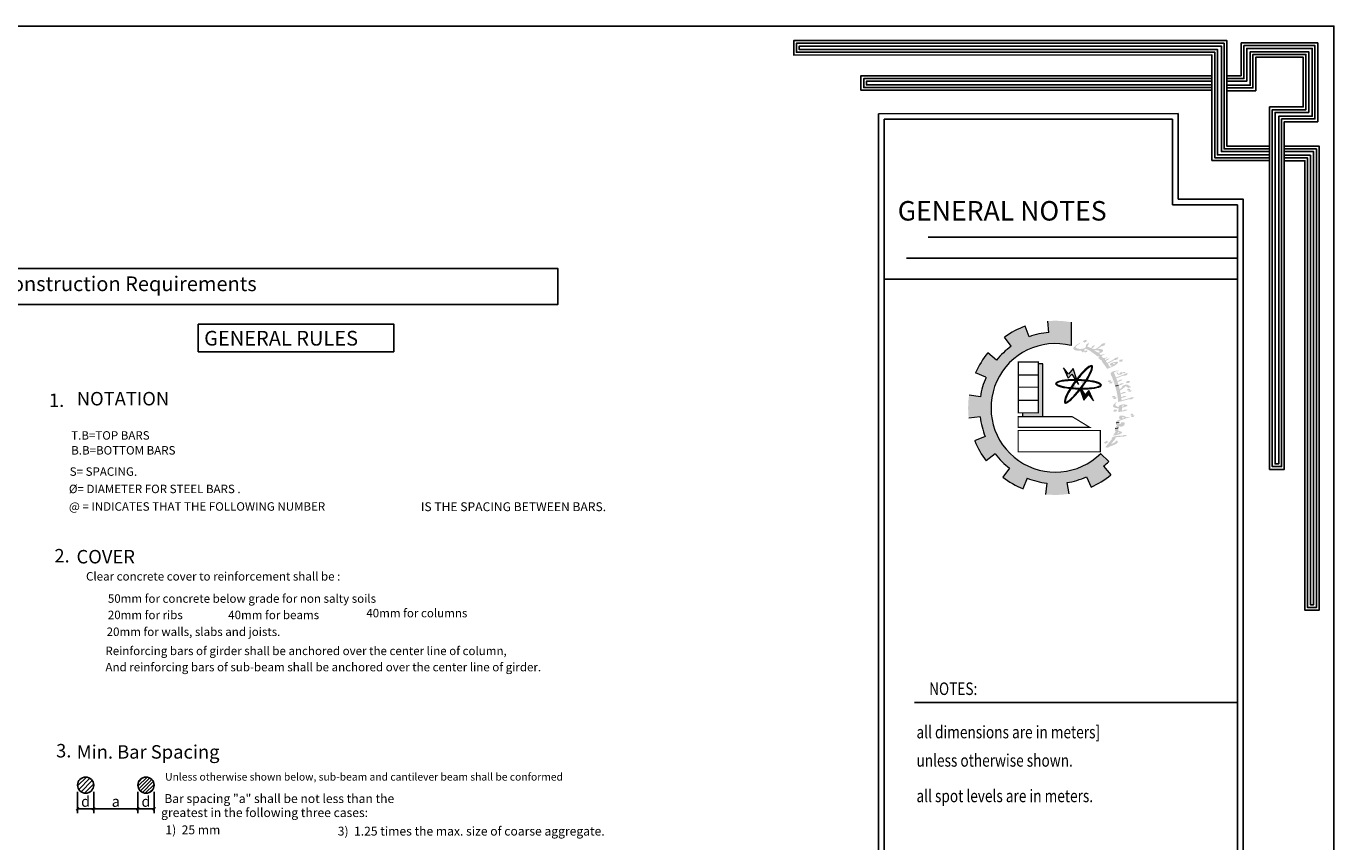
# Model space of a CAD drawing. Units: millimetres. Extents: x 605 to 793, y -76 to 934.
# Drawn here: x 697 to 793, y 874 to 934 of the extents above; entities that cross this region are included whole.
import ezdxf

# ---------------------------------------------------------------- set-up
doc = ezdxf.new("R2010")
doc.units = ezdxf.units.MM
for name, color, linetype in [('1', 7, 'Continuous'), ('HATCH', 8, 'Continuous'), ('LEGEND', 7, 'Continuous'), ('TEXT', 130, 'Continuous')]:
    doc.layers.add(name, color=color, linetype=linetype)
doc.layers.add('TABLE', color=51, linetype='Continuous', lineweight=0)
doc.layers.add('WALL1', color=7, linetype='Continuous', lineweight=0)
doc.styles.add('ROMANC', font='romanc', dxfattribs={"height": 0.16})
doc.styles.add('RomanS', font='romans.shx', dxfattribs={"width": 0.75})

# ---------------------------------------------------------------- blocks, each defined once
blk = doc.blocks.new('etr5')
at = {"linetype": 'Continuous'}
for points in [[(0.627, -0.74, 0.023214), (0.693, -0.68), (0.591, -0.577, -1.71629), (0.216, 0.79), (0.216, 1.086, 0.067004), (-0.079, 1.1), (-0.066, 0.956, 0.067004), (-0.316, 0.9), (-0.366, 1.036, 0.067004), (-0.627, 0.898), (-0.542, 0.781, 0.067004), (-0.729, 0.605), (-0.841, 0.697, 0.067004), (-0.995, 0.445), (-0.863, 0.387, 0.067004), (-0.934, 0.141), (-1.077, 0.162, 0.067004), (-1.081, -0.133), (-0.937, -0.115, 0.067004), (-0.873, -0.363), (-1.007, -0.418, 0.067004), (-0.86, -0.673), (-0.745, -0.585, 0.067004), (-0.563, -0.765), (-0.65, -0.881, 0.067004), (-0.394, -1.026), (-0.34, -0.891, 0.067004), (-0.092, -0.954), (-0.108, -1.097, 0.067004), (0.187, -1.091), (0.164, -0.948, 0.067004), (0.41, -0.875), (0.469, -1.007, 0.067004), (0.719, -0.851)], [(-0.14, 0.56), (-0.2, 0.56), (-0.2, -0.064), (-0.4, -0.064), (-0.4, -0.111), (-0.14, -0.111)], [(0.225, 0.429), (0.31, 0.298), (0.29, 0.357), (0.243, 0.498), (0.183, 0.427), (0.121, 0.506), (0.181, 0.377)], [(0.819, 0.282), (0.82, 0.282), (0.818, 0.29), (0.774, 0.28), (0.777, 0.271)]]:
    blk.add_hatch(color=7, dxfattribs=at).paths.add_polyline_path(points)
h = blk.add_hatch(color=7, dxfattribs=at)
h.paths.add_polyline_path([(0.572, 0.686), (0.566, 0.692), (0.526, 0.673), (0.529, 0.67), (0.537, 0.665)])
h.paths.add_polyline_path([(0.655, 0.595), (0.649, 0.603), (0.61, 0.585), (0.61, 0.585), (0.617, 0.577)])
h.paths.add_polyline_path([(0.681, 0.56), (0.676, 0.566), (0.636, 0.55), (0.641, 0.542)])
h.paths.add_polyline_path([(0.422, 0.848), (0.399, 0.864), (0.364, 0.843), (0.388, 0.827)])
h.paths.add_polyline_path([(0.409, 0.763), (0.421, 0.779), (0.411, 0.783), (0.403, 0.777), (0.401, 0.772), (0.398, 0.765), (0.393, 0.761), (0.387, 0.757), (0.386, 0.756), (0.399, 0.75), (0.4, 0.751)])
h = blk.add_hatch(color=7, dxfattribs=at)
h.paths.add_polyline_path([(0.438, 0.806), (0.438, 0.809), (0.438, 0.813), (0.438, 0.818), (0.437, 0.825), (0.405, 0.799), (0.404, 0.792), (0.405, 0.786), (0.404, 0.781), (0.403, 0.777), (0.411, 0.783), (0.421, 0.779), (0.424, 0.783), (0.433, 0.796)])
h.paths.add_polyline_path([(0.378, 0.734), (0.384, 0.738), (0.389, 0.741), (0.394, 0.746), (0.399, 0.75), (0.386, 0.756), (0.377, 0.753), (0.367, 0.751), (0.356, 0.749), (0.344, 0.748), (0.332, 0.748), (0.319, 0.748), (0.308, 0.75), (0.297, 0.753), (0.289, 0.755), (0.282, 0.76), (0.278, 0.764), (0.276, 0.769), (0.276, 0.774), (0.279, 0.779), (0.287, 0.787), (0.295, 0.795), (0.301, 0.799), (0.31, 0.804), (0.319, 0.809), (0.331, 0.817), (0.327, 0.822), (0.311, 0.814), (0.297, 0.806), (0.285, 0.798), (0.276, 0.792), (0.262, 0.78), (0.256, 0.774), (0.252, 0.767), (0.247, 0.76), (0.245, 0.752), (0.247, 0.746), (0.252, 0.74), (0.259, 0.734), (0.269, 0.731), (0.282, 0.727), (0.298, 0.725), (0.317, 0.724), (0.336, 0.724), (0.352, 0.726), (0.366, 0.729), (0.369, 0.73)])
h.paths.add_polyline_path([(0.418, 0.731), (0.389, 0.721), (0.382, 0.735), (0.369, 0.73), (0.367, 0.73), (0.366, 0.729), (0.347, 0.723), (0.356, 0.704), (0.383, 0.715), (0.389, 0.701), (0.424, 0.713)])
h.paths.add_polyline_path([(0.473, 0.759), (0.48, 0.753), (0.488, 0.759), (0.497, 0.766), (0.503, 0.772), (0.508, 0.778), (0.514, 0.787), (0.518, 0.798), (0.481, 0.781), (0.48, 0.774), (0.479, 0.771), (0.478, 0.769), (0.474, 0.764), (0.468, 0.757), (0.421, 0.779), (0.409, 0.763), (0.399, 0.75), (0.448, 0.728), (0.436, 0.737)])
h.paths.add_polyline_path([(0.478, 0.751), (0.48, 0.753), (0.473, 0.759), (0.436, 0.737), (0.448, 0.728), (0.448, 0.728)])
h.paths.add_polyline_path([(0.646, 0.803), (0.644, 0.807), (0.643, 0.811), (0.643, 0.815), (0.644, 0.817), (0.646, 0.82), (0.648, 0.82), (0.651, 0.822), (0.648, 0.826), (0.641, 0.823), (0.635, 0.821), (0.625, 0.818), (0.614, 0.814), (0.608, 0.811), (0.601, 0.808), (0.601, 0.801), (0.591, 0.793), (0.584, 0.787), (0.579, 0.783), (0.576, 0.781), (0.565, 0.772), (0.556, 0.765), (0.543, 0.757), (0.529, 0.748), (0.517, 0.748), (0.507, 0.748), (0.498, 0.748), (0.491, 0.748), (0.487, 0.749), (0.484, 0.75), (0.48, 0.753), (0.478, 0.751), (0.448, 0.728), (0.529, 0.67), (0.526, 0.673), (0.566, 0.692), (0.572, 0.686), (0.601, 0.703), (0.609, 0.708), (0.614, 0.713), (0.619, 0.718), (0.62, 0.723), (0.62, 0.728), (0.62, 0.733), (0.616, 0.737), (0.612, 0.741), (0.605, 0.743), (0.595, 0.745), (0.584, 0.746), (0.569, 0.746), (0.56, 0.747), (0.55, 0.747), (0.555, 0.749), (0.559, 0.751), (0.561, 0.752), (0.564, 0.755), (0.565, 0.755), (0.573, 0.76), (0.581, 0.766), (0.585, 0.769), (0.592, 0.774), (0.606, 0.785), (0.607, 0.781), (0.618, 0.785), (0.625, 0.788), (0.636, 0.792), (0.647, 0.797)])
h.paths.add_polyline_path([(0.569, 0.724), (0.573, 0.72), (0.577, 0.713), (0.578, 0.71), (0.577, 0.707), (0.577, 0.705), (0.574, 0.703), (0.571, 0.702), (0.567, 0.701), (0.562, 0.701), (0.557, 0.703), (0.551, 0.705), (0.545, 0.707), (0.539, 0.711), (0.532, 0.716), (0.509, 0.733), (0.523, 0.732), (0.534, 0.731), (0.543, 0.73), (0.552, 0.73), (0.562, 0.727)], flags=16)
h.paths.add_polyline_path([(0.615, 0.641), (0.607, 0.65), (0.605, 0.651), (0.604, 0.653), (0.605, 0.658), (0.609, 0.663), (0.615, 0.667), (0.629, 0.673), (0.634, 0.675), (0.64, 0.678), (0.636, 0.684), (0.626, 0.679), (0.615, 0.676), (0.606, 0.674), (0.597, 0.674), (0.59, 0.675), (0.584, 0.676), (0.575, 0.682), (0.572, 0.686), (0.537, 0.665), (0.529, 0.67), (0.536, 0.663), (0.543, 0.658), (0.55, 0.655), (0.562, 0.653), (0.576, 0.655), (0.568, 0.647), (0.564, 0.641), (0.563, 0.636), (0.567, 0.631), (0.577, 0.619), (0.583, 0.613), (0.586, 0.612), (0.589, 0.61), (0.595, 0.608), (0.604, 0.606), (0.605, 0.599), (0.607, 0.592), (0.61, 0.585), (0.649, 0.603), (0.655, 0.595), (0.672, 0.604), (0.682, 0.609), (0.69, 0.614), (0.696, 0.619), (0.704, 0.625), (0.682, 0.623), (0.676, 0.622), (0.675, 0.622), (0.673, 0.621), (0.669, 0.62), (0.665, 0.617), (0.661, 0.613), (0.654, 0.608), (0.648, 0.605), (0.647, 0.609), (0.646, 0.614), (0.644, 0.618), (0.643, 0.621), (0.657, 0.626), (0.661, 0.628), (0.666, 0.631), (0.668, 0.632), (0.673, 0.634), (0.676, 0.636), (0.68, 0.638), (0.673, 0.639), (0.668, 0.639), (0.665, 0.639), (0.661, 0.638), (0.658, 0.636), (0.65, 0.633), (0.643, 0.631), (0.637, 0.631), (0.631, 0.631), (0.627, 0.632), (0.623, 0.634), (0.619, 0.637)])
h.paths.add_polyline_path([(0.655, 0.595), (0.617, 0.577), (0.61, 0.585), (0.608, 0.584), (0.635, 0.549), (0.676, 0.566), (0.681, 0.56), (0.768, 0.609), (0.767, 0.605), (0.776, 0.607), (0.786, 0.609), (0.796, 0.612), (0.806, 0.615), (0.806, 0.619), (0.806, 0.623), (0.808, 0.629), (0.811, 0.633), (0.815, 0.636), (0.819, 0.637), (0.82, 0.637), (0.821, 0.643), (0.803, 0.64), (0.79, 0.637), (0.78, 0.634), (0.77, 0.631), (0.768, 0.623), (0.674, 0.569)])
h.paths.add_polyline_path([(0.739, 0.521), (0.755, 0.528), (0.768, 0.535), (0.781, 0.544), (0.793, 0.553), (0.803, 0.562), (0.809, 0.57), (0.811, 0.576), (0.81, 0.581), (0.806, 0.583), (0.799, 0.584), (0.788, 0.584), (0.774, 0.582), (0.76, 0.579), (0.749, 0.577), (0.738, 0.574), (0.728, 0.57), (0.718, 0.565), (0.714, 0.561), (0.711, 0.557), (0.708, 0.55), (0.709, 0.547), (0.71, 0.543), (0.715, 0.539), (0.721, 0.536), (0.73, 0.535), (0.74, 0.535), (0.735, 0.531), (0.727, 0.527), (0.72, 0.523), (0.71, 0.518), (0.681, 0.56), (0.641, 0.542), (0.673, 0.494)])
h.paths.add_polyline_path([(0.748, 0.558), (0.748, 0.56), (0.748, 0.563), (0.75, 0.565), (0.752, 0.566), (0.759, 0.568), (0.764, 0.569), (0.768, 0.568), (0.771, 0.566), (0.772, 0.564), (0.77, 0.561), (0.768, 0.558), (0.763, 0.553), (0.757, 0.554), (0.753, 0.555), (0.75, 0.556)], flags=17)
h.paths.add_polyline_path([(0.872, 0.614), (0.831, 0.611), (0.825, 0.584), (0.865, 0.588)])
h = blk.add_hatch(color=7, dxfattribs=at)
edge = h.paths.add_edge_path()
edge.add_spline(control_points=[(0.294, 0.357), (0.309, 0.376), (0.324, 0.395), (0.378, 0.457), (0.415, 0.492), (0.452, 0.518), (0.461, 0.522), (0.474, 0.526), (0.476, 0.525), (0.477, 0.525), (0.477, 0.524), (0.478, 0.524), (0.48, 0.517), (0.479, 0.506), (0.465, 0.458), (0.44, 0.406), (0.404, 0.35)], knot_values=[5.058167, 5.058167, 5.058167, 5.058167, 5.319105, 5.319105, 5.9753, 5.9753, 6.237097, 6.237097, 6.498894, 6.498894, 6.498894, 6.64936, 6.64936, 6.995546, 6.995546, 7.723913, 7.723913, 7.723913, 7.723913], degree=3, periodic=0)
edge.add_spline(control_points=[(0.404, 0.35), (0.403, 0.347), (0.401, 0.344), (0.399, 0.341)], knot_values=[5.018073, 5.018073, 5.018073, 5.018073, 5.058167, 5.058167, 5.058167, 5.058167], degree=3, periodic=0)
edge.add_spline(control_points=[(0.399, 0.341), (0.397, 0.339), (0.396, 0.338), (0.377, 0.307), (0.356, 0.277), (0.334, 0.249)], knot_values=[4.624316, 4.624316, 4.624316, 4.624316, 4.645655, 4.645655, 5.018073, 5.018073, 5.018073, 5.018073], degree=3, periodic=0)
edge.add_spline(control_points=[(0.334, 0.249), (0.331, 0.246), (0.329, 0.242), (0.326, 0.239)], knot_values=[4.581669, 4.581669, 4.581669, 4.581669, 4.624316, 4.624316, 4.624316, 4.624316], degree=3, periodic=0)
edge.add_spline(control_points=[(0.326, 0.239), (0.292, 0.195), (0.257, 0.155), (0.2, 0.101), (0.178, 0.084), (0.154, 0.072), (0.148, 0.07), (0.143, 0.071), (0.143, 0.071), (0.141, 0.076), (0.14, 0.086), (0.148, 0.119), (0.16, 0.148), (0.189, 0.202), (0.202, 0.223), (0.216, 0.246)], knot_values=[1.916592, 1.916592, 1.916592, 1.916592, 2.500122, 2.500122, 2.981463, 2.981463, 3.231998, 3.231998, 3.482532, 3.482532, 3.800555, 3.800555, 4.290627, 4.290627, 4.581669, 4.581669, 4.581669, 4.581669], degree=3, periodic=0)
edge.add_spline(control_points=[(0.216, 0.246), (0.218, 0.249), (0.22, 0.252), (0.222, 0.255)], knot_values=[1.877079, 1.877079, 1.877079, 1.877079, 1.916592, 1.916592, 1.916592, 1.916592], degree=3, periodic=0)
edge.add_spline(control_points=[(0.222, 0.255), (0.24, 0.283), (0.261, 0.313), (0.282, 0.341)], knot_values=[1.508119, 1.508119, 1.508119, 1.508119, 1.877079, 1.877079, 1.877079, 1.877079], degree=3, periodic=0)
edge.add_line((0.282, 0.341), (0.276, 0.35))
edge.add_ellipse((0.31, 0.298), major_axis=(0.172, 0.235), ratio=0.2, start_angle=85.7021, end_angle=86.3805)
edge.add_ellipse((0.31, 0.298), major_axis=(0.172, 0.235), ratio=0.2, start_angle=86.3805, end_angle=108.5641)
edge.add_ellipse((0.31, 0.298), major_axis=(0.172, 0.235), ratio=0.2, start_angle=108.5641, end_angle=110.8061)
edge.add_ellipse((0.31, 0.298), major_axis=(0.172, 0.235), ratio=0.2, start_angle=110.8061, end_angle=261.9624)
edge.add_ellipse((0.31, 0.298), major_axis=(0.172, 0.235), ratio=0.2, start_angle=261.9624, end_angle=263.9908)
edge.add_ellipse((0.31, 0.298), major_axis=(0.172, 0.235), ratio=0.2, start_angle=263.9908, end_angle=266.4144)
edge.add_ellipse((0.31, 0.298), major_axis=(0.172, 0.235), ratio=0.2, start_angle=266.4144, end_angle=288.5309)
edge.add_ellipse((0.31, 0.298), major_axis=(0.172, 0.235), ratio=0.2, start_angle=288.5309, end_angle=290.8061)
edge.add_ellipse((0.31, 0.298), major_axis=(0.172, 0.235), ratio=0.2, start_angle=290.8061, end_angle=441.9624)
edge.add_line((0.288, 0.365), (0.29, 0.357))
edge.add_ellipse((0.31, 0.298), major_axis=(-0.291, 0.009), ratio=0.2, start_angle=633.6051, end_angle=634.23, ccw=False)
h = blk.add_hatch(color=7, dxfattribs=at)
edge = h.paths.add_edge_path()
edge.add_ellipse((0.31, 0.298), major_axis=(0.172, 0.235), ratio=0.2, start_angle=108.5641, end_angle=110.8061, ccw=False)
edge.add_spline(control_points=[(0.211, 0.256), (0.207, 0.256), (0.203, 0.257), (0.14, 0.264), (0.091, 0.274), (0.049, 0.291), (0.04, 0.295), (0.029, 0.304), (0.029, 0.306), (0.029, 0.307), (0.029, 0.307), (0.029, 0.308), (0.033, 0.313), (0.043, 0.32), (0.093, 0.336), (0.157, 0.345), (0.245, 0.347), (0.259, 0.347), (0.274, 0.347)], knot_values=[4.842327, 4.842327, 4.842327, 4.842327, 4.887584, 4.887584, 5.54378, 5.54378, 5.805577, 5.805577, 6.067374, 6.067374, 6.067374, 6.217839, 6.217839, 6.564025, 6.564025, 7.353825, 7.353825, 7.508233, 7.508233, 7.508233, 7.508233], degree=3, periodic=0)
edge.add_ellipse((0.31, 0.298), major_axis=(0.172, 0.235), ratio=0.2, start_angle=85.7021, end_angle=86.3805, ccw=False)
edge.add_line((0.276, 0.35), (0.272, 0.357))
edge.add_ellipse((0.31, 0.298), major_axis=(-0.291, 0.009), ratio=0.2, start_angle=277.9498, end_angle=429.1939)
h = blk.add_hatch(color=7, dxfattribs=at)
edge = h.paths.add_edge_path()
edge.add_ellipse((0.31, 0.298), major_axis=(-0.291, 0.009), ratio=0.2, start_angle=251.4366, end_angle=273.6051)
edge.add_ellipse((0.31, 0.298), major_axis=(-0.291, 0.009), ratio=0.2, start_angle=273.6051, end_angle=274.23)
edge.add_line((0.29, 0.357), (0.294, 0.347))
edge.add_spline(control_points=[(0.294, 0.347), (0.329, 0.346), (0.365, 0.344), (0.399, 0.341)], knot_values=[10.689083, 10.689083, 10.689083, 10.689083, 11.057326, 11.057326, 11.057326, 11.057326], degree=3, periodic=0)
edge.add_spline(control_points=[(0.399, 0.341), (0.401, 0.344), (0.403, 0.347), (0.404, 0.35)], knot_values=[5.018073, 5.018073, 5.018073, 5.018073, 5.058167, 5.058167, 5.058167, 5.058167], degree=3, periodic=0)
h = blk.add_hatch(color=7, dxfattribs=at)
edge = h.paths.add_edge_path()
edge.add_ellipse((0.31, 0.298), major_axis=(-0.291, 0.009), ratio=0.2, start_angle=456.0092, end_angle=609.1939)
edge.add_ellipse((0.31, 0.298), major_axis=(0.172, 0.235), ratio=0.2, start_angle=288.5309, end_angle=290.8061, ccw=False)
edge.add_spline(control_points=[(0.409, 0.34), (0.443, 0.336), (0.474, 0.332), (0.535, 0.319), (0.562, 0.31), (0.585, 0.298), (0.589, 0.293), (0.592, 0.289), (0.592, 0.289), (0.588, 0.284), (0.581, 0.278), (0.549, 0.266), (0.518, 0.26), (0.441, 0.251), (0.394, 0.249), (0.346, 0.249)], knot_values=[7.984667, 7.984667, 7.984667, 7.984667, 8.35298, 8.35298, 8.834322, 8.834322, 9.084857, 9.084857, 9.335391, 9.335391, 9.653414, 9.653414, 10.143486, 10.143486, 10.649639, 10.649639, 10.649639, 10.649639], degree=3, periodic=0)
edge.add_ellipse((0.31, 0.298), major_axis=(0.172, 0.235), ratio=0.2, start_angle=263.9908, end_angle=266.4144, ccw=False)
h = blk.add_hatch(color=7, dxfattribs=at)
h.paths.add_polyline_path([(0.762, 0.444), (0.763, 0.448), (0.765, 0.451), (0.769, 0.455), (0.774, 0.457), (0.781, 0.46), (0.787, 0.462), (0.794, 0.462), (0.803, 0.463), (0.814, 0.464), (0.818, 0.47), (0.798, 0.47), (0.781, 0.469), (0.766, 0.467), (0.751, 0.463), (0.742, 0.459), (0.733, 0.455), (0.727, 0.451), (0.723, 0.447), (0.719, 0.441), (0.718, 0.434), (0.719, 0.426), (0.722, 0.417), (0.744, 0.37), (0.786, 0.381), (0.789, 0.374), (0.79, 0.375), (0.883, 0.411), (0.883, 0.408), (0.892, 0.409), (0.901, 0.41), (0.911, 0.411), (0.921, 0.413), (0.924, 0.42), (0.927, 0.426), (0.931, 0.43), (0.936, 0.432), (0.938, 0.433), (0.941, 0.433), (0.943, 0.438), (0.925, 0.437), (0.911, 0.436), (0.901, 0.434), (0.892, 0.432), (0.888, 0.425), (0.785, 0.385), (0.768, 0.425), (0.765, 0.432), (0.763, 0.438)])
h.paths.add_polyline_path([(0.866, 0.433), (0.864, 0.439), (0.865, 0.443), (0.866, 0.446), (0.87, 0.446), (0.875, 0.445), (0.88, 0.442), (0.885, 0.439), (0.891, 0.441), (0.897, 0.443), (0.905, 0.445), (0.911, 0.446), (0.906, 0.45), (0.902, 0.452), (0.896, 0.453), (0.888, 0.453), (0.875, 0.453), (0.863, 0.452), (0.851, 0.45), (0.841, 0.448), (0.835, 0.446), (0.832, 0.443), (0.831, 0.44), (0.831, 0.436), (0.831, 0.434), (0.832, 0.432), (0.831, 0.431), (0.828, 0.431), (0.826, 0.431), (0.822, 0.431), (0.819, 0.432), (0.815, 0.435), (0.808, 0.441), (0.804, 0.449), (0.803, 0.45), (0.793, 0.448), (0.793, 0.444), (0.794, 0.441), (0.795, 0.439), (0.796, 0.436), (0.799, 0.431), (0.804, 0.427), (0.809, 0.424), (0.816, 0.421), (0.824, 0.42), (0.832, 0.42), (0.841, 0.422), (0.851, 0.424), (0.856, 0.425), (0.859, 0.427), (0.864, 0.43)], flags=17)
h.paths.add_polyline_path([(0.789, 0.374), (0.747, 0.362), (0.744, 0.37), (0.743, 0.37), (0.759, 0.325), (0.803, 0.336), (0.805, 0.329), (0.817, 0.332), (0.829, 0.336), (0.839, 0.339), (0.847, 0.343), (0.86, 0.35), (0.872, 0.358), (0.832, 0.355), (0.823, 0.349), (0.819, 0.345), (0.812, 0.341), (0.803, 0.337)])
h.paths.add_polyline_path([(0.805, 0.329), (0.804, 0.328), (0.762, 0.318), (0.774, 0.28), (0.818, 0.29)])
h.paths.add_polyline_path([(0.82, 0.282), (0.819, 0.282), (0.777, 0.271), (0.79, 0.219), (0.834, 0.228), (0.835, 0.221), (0.837, 0.221), (0.846, 0.226), (0.855, 0.232), (0.874, 0.246), (0.886, 0.255), (0.899, 0.267), (0.903, 0.271), (0.906, 0.274), (0.909, 0.275), (0.91, 0.276), (0.911, 0.275), (0.913, 0.274), (0.916, 0.273), (0.919, 0.27), (0.926, 0.265), (0.932, 0.259), (0.935, 0.256), (0.936, 0.254), (0.938, 0.253), (0.938, 0.253), (0.977, 0.262), (0.972, 0.265), (0.967, 0.269), (0.965, 0.272), (0.962, 0.274), (0.955, 0.279), (0.948, 0.283), (0.941, 0.287), (0.935, 0.291), (0.926, 0.294), (0.916, 0.295), (0.906, 0.293), (0.9, 0.292), (0.893, 0.29), (0.882, 0.286), (0.873, 0.281), (0.871, 0.279), (0.869, 0.277), (0.863, 0.273), (0.858, 0.268), (0.865, 0.267), (0.859, 0.259), (0.854, 0.253), (0.848, 0.249), (0.844, 0.244), (0.839, 0.239), (0.832, 0.234)])
h.paths.add_polyline_path([(0.835, 0.221), (0.792, 0.211), (0.8, 0.172), (0.845, 0.181), (0.846, 0.174), (0.858, 0.176), (0.869, 0.18), (0.879, 0.183), (0.887, 0.185), (0.901, 0.192), (0.908, 0.196), (0.915, 0.201), (0.874, 0.199), (0.867, 0.193), (0.861, 0.19), (0.853, 0.186), (0.843, 0.182)])
h.paths.add_polyline_path([(0.846, 0.174), (0.844, 0.173), (0.801, 0.164), (0.808, 0.124), (0.852, 0.133), (0.853, 0.126), (0.865, 0.129), (0.878, 0.131), (0.887, 0.134), (0.896, 0.137), (0.91, 0.143), (0.922, 0.152), (0.883, 0.151), (0.879, 0.148), (0.874, 0.145), (0.87, 0.142), (0.861, 0.138), (0.852, 0.135)])
h.paths.add_polyline_path([(0.857, 0.084), (0.956, 0.112), (0.955, 0.109), (0.964, 0.109), (0.973, 0.109), (0.984, 0.11), (0.994, 0.111), (0.997, 0.118), (1.002, 0.123), (1.007, 0.127), (1.011, 0.129), (1.015, 0.129), (1.017, 0.129), (1.021, 0.134), (1.005, 0.135), (0.99, 0.135), (0.98, 0.134), (0.971, 0.133), (0.965, 0.126), (0.857, 0.095), (0.853, 0.126), (0.852, 0.125), (0.809, 0.117), (0.813, 0.075)])
h.paths.add_polyline_path([(0.795, 0.132), (0.768, 0.134), (0.777, 0.15), (0.745, 0.152), (0.73, 0.132), (0.757, 0.131), (0.746, 0.116), (0.781, 0.112)])
h.paths.add_polyline_path([(0.744, 0.331), (0.716, 0.331), (0.724, 0.347), (0.689, 0.347), (0.679, 0.327), (0.707, 0.327), (0.697, 0.312), (0.734, 0.312)])
h.paths.add_polyline_path([(0.964, 0.339), (0.924, 0.341), (0.912, 0.316), (0.951, 0.315)])
h.paths.add_polyline_path([(0.875, 0.302), (0.882, 0.307), (0.887, 0.312), (0.847, 0.309), (0.839, 0.302), (0.835, 0.299), (0.827, 0.295), (0.817, 0.291), (0.82, 0.282), (0.832, 0.286), (0.844, 0.289), (0.854, 0.292), (0.861, 0.295)])
h.paths.add_polyline_path([(0.968, 0.24), (0.936, 0.242), (0.922, 0.223), (0.949, 0.221), (0.939, 0.206), (0.973, 0.204), (0.987, 0.223), (0.959, 0.224)])
h = blk.add_hatch(color=7, dxfattribs=at)
h.paths.add_polyline_path([(0.805, 0.329), (0.803, 0.336), (0.76, 0.325), (0.762, 0.318), (0.804, 0.328)])
h.paths.add_polyline_path([(0.789, 0.374), (0.786, 0.381), (0.744, 0.37), (0.747, 0.362)])
h.paths.add_polyline_path([(0.835, 0.221), (0.834, 0.228), (0.79, 0.219), (0.792, 0.211)])
h.paths.add_polyline_path([(0.844, 0.173), (0.846, 0.174), (0.845, 0.181), (0.8, 0.172), (0.802, 0.164)])
h.paths.add_polyline_path([(0.852, 0.125), (0.853, 0.126), (0.852, 0.133), (0.808, 0.124), (0.809, 0.117)])
h.paths.add_polyline_path([(0.926, 0.024), (0.929, 0.027), (0.93, 0.031), (0.928, 0.035), (0.923, 0.038), (0.916, 0.041), (0.905, 0.042), (0.894, 0.043), (0.882, 0.043), (0.871, 0.043), (0.858, 0.041), (0.849, 0.039), (0.842, 0.037), (0.83, 0.031), (0.823, 0.023), (0.82, 0.019), (0.82, 0.015), (0.821, 0.012), (0.822, 0.009), (0.81, 0.012), (0.801, 0.016), (0.794, 0.02), (0.787, 0.024), (0.784, 0.028), (0.78, 0.031), (0.778, 0.04), (0.778, 0.046), (0.78, 0.052), (0.786, 0.06), (0.795, 0.07), (0.785, 0.072), (0.774, 0.062), (0.765, 0.053), (0.758, 0.046), (0.753, 0.04), (0.748, 0.03), (0.746, 0.026), (0.746, 0.022), (0.747, 0.016), (0.753, 0.01), (0.762, 0.005), (0.774, 0.001), (0.788, -0.002), (0.802, -0.005), (0.815, -0.004), (0.818, -0.004), (0.818, 0.003), (0.862, 0.01), (0.862, 0.002), (0.87, 0.004), (0.883, 0.007), (0.894, 0.009), (0.913, 0.016), (0.921, 0.02)])
h.paths.add_polyline_path([(0.862, 0.022), (0.864, 0.026), (0.869, 0.03), (0.871, 0.031), (0.875, 0.032), (0.879, 0.032), (0.883, 0.031), (0.886, 0.03), (0.888, 0.028), (0.886, 0.024), (0.881, 0.02), (0.872, 0.016), (0.861, 0.013), (0.862, 0.017)], flags=16)
h.paths.add_polyline_path([(0.862, 0.002), (0.829, -0.003), (0.818, -0.004), (0.816, -0.054), (0.859, -0.047), (0.873, -0.045), (0.884, -0.043), (0.895, -0.04), (0.904, -0.038), (0.918, -0.033), (0.925, -0.029), (0.932, -0.024), (0.893, -0.023), (0.884, -0.029), (0.88, -0.032), (0.87, -0.035), (0.86, -0.038)])
h.paths.add_polyline_path([(0.804, -0.025), (0.767, -0.02), (0.746, -0.044), (0.782, -0.05)])
h.paths.add_polyline_path([(0.862, 0.01), (0.818, 0.003), (0.818, -0.004), (0.829, -0.003), (0.862, 0.002)], flags=16)
h = blk.add_hatch(color=7, dxfattribs=at)
edge = h.paths.add_edge_path()
edge.add_spline(control_points=[(0.326, 0.239), (0.329, 0.242), (0.331, 0.246), (0.334, 0.249)], knot_values=[4.581669, 4.581669, 4.581669, 4.581669, 4.624316, 4.624316, 4.624316, 4.624316], degree=3, periodic=0)
edge.add_spline(control_points=[(0.334, 0.249), (0.296, 0.249), (0.258, 0.251), (0.222, 0.255)], knot_values=[7.548274, 7.548274, 7.548274, 7.548274, 7.942226, 7.942226, 7.942226, 7.942226], degree=3, periodic=0)
edge.add_spline(control_points=[(0.222, 0.255), (0.22, 0.252), (0.218, 0.249), (0.216, 0.246)], knot_values=[1.877079, 1.877079, 1.877079, 1.877079, 1.916592, 1.916592, 1.916592, 1.916592], degree=3, periodic=0)
edge.add_ellipse((0.31, 0.298), major_axis=(-0.291, 0.009), ratio=0.2, start_angle=431.4633, end_angle=453.5922)
h = blk.add_hatch(color=7, dxfattribs=at)
edge = h.paths.add_edge_path()
edge.add_ellipse((0.31, 0.298), major_axis=(-0.291, 0.009), ratio=0.2, start_angle=456.0092, end_angle=457.9498, ccw=False)
edge.add_ellipse((0.31, 0.298), major_axis=(0.172, 0.235), ratio=0.2, start_angle=261.9624, end_angle=263.9908, ccw=False)
edge.add_line((0.332, 0.231), (0.377, 0.098))
edge.add_line((0.377, 0.098), (0.437, 0.169))
edge.add_line((0.437, 0.169), (0.499, 0.09))
edge.add_line((0.499, 0.09), (0.439, 0.219))
edge.add_line((0.439, 0.219), (0.395, 0.167))
edge.add_line((0.395, 0.167), (0.348, 0.239))
h = blk.add_hatch(color=7, dxfattribs=at)
h.paths.add_polyline_path([(0.905, -0.112), (0.901, -0.109), (0.895, -0.105), (0.891, -0.103), (0.887, -0.102), (0.88, -0.101), (0.873, -0.101), (0.863, -0.1), (0.853, -0.099), (0.845, -0.099), (0.839, -0.099), (0.836, -0.1), (0.833, -0.101), (0.832, -0.102), (0.831, -0.106), (0.828, -0.113), (0.824, -0.126), (0.824, -0.129), (0.823, -0.131), (0.825, -0.135), (0.828, -0.136), (0.831, -0.138), (0.838, -0.14), (0.849, -0.144), (0.836, -0.148), (0.824, -0.153), (0.813, -0.157), (0.804, -0.162), (0.797, -0.166), (0.793, -0.169), (0.786, -0.176), (0.785, -0.18), (0.784, -0.183), (0.784, -0.197), (0.785, -0.186), (0.827, -0.177), (0.827, -0.172), (0.827, -0.171), (0.829, -0.168), (0.833, -0.164), (0.837, -0.162), (0.844, -0.158), (0.853, -0.154), (0.864, -0.151), (0.962, -0.117), (0.951, -0.116), (0.94, -0.116), (0.932, -0.117), (0.925, -0.118), (0.923, -0.119), (0.921, -0.12), (0.918, -0.121), (0.916, -0.121), (0.911, -0.117)])
h.paths.add_polyline_path([(0.89, -0.124), (0.89, -0.126), (0.893, -0.129), (0.873, -0.135), (0.869, -0.132), (0.867, -0.13), (0.865, -0.129), (0.865, -0.126), (0.866, -0.123), (0.867, -0.119), (0.867, -0.117), (0.869, -0.115), (0.872, -0.115), (0.875, -0.115), (0.88, -0.118), (0.884, -0.121)], flags=16)
h.paths.add_polyline_path([(1.008, -0.077), (0.981, -0.074), (0.965, -0.096), (0.989, -0.098), (0.976, -0.114), (1.006, -0.118), (1.02, -0.097), (0.996, -0.094)])
h.paths.add_polyline_path([(0.895, -0.201), (0.896, -0.194), (0.894, -0.19), (0.891, -0.186), (0.887, -0.183), (0.88, -0.182), (0.871, -0.182), (0.859, -0.183), (0.847, -0.185), (0.846, -0.19), (0.847, -0.19), (0.849, -0.191), (0.851, -0.192), (0.85, -0.193), (0.848, -0.196), (0.844, -0.2), (0.839, -0.203), (0.831, -0.207), (0.828, -0.203), (0.826, -0.2), (0.826, -0.195), (0.826, -0.188), (0.826, -0.186), (0.784, -0.197), (0.784, -0.204), (0.785, -0.211), (0.791, -0.219), (0.795, -0.222), (0.8, -0.225), (0.791, -0.231), (0.782, -0.238), (0.778, -0.245), (0.776, -0.253), (0.774, -0.268), (0.774, -0.268), (0.777, -0.257), (0.818, -0.25), (0.819, -0.244), (0.82, -0.242), (0.821, -0.239), (0.823, -0.237), (0.826, -0.235), (0.833, -0.236), (0.837, -0.237), (0.844, -0.238), (0.853, -0.238), (0.861, -0.237), (0.867, -0.236), (0.874, -0.233), (0.879, -0.229), (0.884, -0.225), (0.889, -0.22), (0.892, -0.214), (0.894, -0.207)])
h.paths.add_polyline_path([(0.816, -0.26), (0.774, -0.268), (0.772, -0.277), (0.77, -0.284), (0.771, -0.288), (0.772, -0.292), (0.775, -0.296), (0.779, -0.298), (0.784, -0.301), (0.774, -0.313), (0.765, -0.326), (0.756, -0.34), (0.751, -0.352), (0.785, -0.347), (0.796, -0.345), (0.808, -0.342), (0.821, -0.338), (0.834, -0.332), (0.846, -0.327), (0.854, -0.323), (0.859, -0.319), (0.861, -0.316), (0.86, -0.31), (0.858, -0.306), (0.854, -0.303), (0.841, -0.298), (0.825, -0.293), (0.817, -0.291), (0.814, -0.285), (0.813, -0.279), (0.814, -0.271)])
h.paths.add_polyline_path([(0.816, -0.305), (0.822, -0.306), (0.825, -0.307), (0.828, -0.308), (0.828, -0.31), (0.827, -0.312), (0.824, -0.314), (0.817, -0.32), (0.809, -0.324), (0.805, -0.325), (0.804, -0.326), (0.802, -0.326), (0.802, -0.324), (0.803, -0.323), (0.803, -0.321), (0.806, -0.318), (0.809, -0.314), (0.813, -0.31)], flags=16)
h.paths.add_polyline_path([(0.894, -0.342), (0.885, -0.346), (0.881, -0.349), (0.869, -0.352), (0.856, -0.353), (0.814, -0.355), (0.797, -0.357), (0.781, -0.358), (0.768, -0.361), (0.757, -0.364), (0.75, -0.368), (0.744, -0.372), (0.739, -0.377), (0.734, -0.383), (0.728, -0.398), (0.733, -0.397), (0.747, -0.38), (0.774, -0.385), (0.776, -0.38), (0.778, -0.378), (0.78, -0.376), (0.788, -0.373), (0.797, -0.371), (0.806, -0.37), (0.818, -0.368), (0.833, -0.368), (0.863, -0.366), (0.883, -0.364), (0.899, -0.361), (0.912, -0.357), (0.927, -0.351)])
h.paths.add_polyline_path([(0.774, -0.385), (0.747, -0.38), (0.733, -0.397), (0.768, -0.395)])
h.paths.add_polyline_path([(0.783, -0.386), (0.774, -0.385), (0.768, -0.395), (0.733, -0.397), (0.648, -0.5), (0.684, -0.505), (0.693, -0.498), (0.699, -0.494), (0.704, -0.492), (0.709, -0.49), (0.716, -0.487), (0.724, -0.484), (0.736, -0.48), (0.746, -0.476), (0.754, -0.473), (0.761, -0.47), (0.775, -0.464), (0.782, -0.46), (0.787, -0.457), (0.795, -0.452), (0.802, -0.445), (0.807, -0.437), (0.808, -0.428), (0.806, -0.424), (0.803, -0.42), (0.8, -0.415), (0.794, -0.411), (0.792, -0.415), (0.79, -0.418), (0.788, -0.421), (0.787, -0.423), (0.778, -0.432), (0.765, -0.441), (0.745, -0.451), (0.735, -0.455), (0.722, -0.46)])
h.paths.add_polyline_path([(0.67, -0.417), (0.633, -0.439), (0.651, -0.457), (0.688, -0.435)])
h = blk.add_hatch(color=7, dxfattribs=at)
h.paths.add_polyline_path([(0.818, -0.255), (0.818, -0.25), (0.777, -0.257), (0.774, -0.268), (0.816, -0.26)])
h.paths.add_polyline_path([(0.827, -0.178), (0.785, -0.186), (0.784, -0.197), (0.826, -0.186)])
at = {"color": 7, "linetype": 'Continuous'}
for p, q in [((-0.316, 0.9), (-0.366, 1.036)), ((-0.066, 0.956), (-0.079, 1.1)), ((0.216, 1.086), (0.216, 0.79)), ((-0.542, 0.781), (-0.627, 0.898)), ((-0.729, 0.605), (-0.841, 0.697)), ((0.121, 0.506), (0.181, 0.377)), ((0.183, 0.427), (0.121, 0.506)), ((0.243, 0.498), (0.183, 0.427)), ((0.29, 0.357), (0.243, 0.498)), ((-0.863, 0.387), (-0.995, 0.445)), ((0.181, 0.377), (0.225, 0.429)), ((0.225, 0.429), (0.31, 0.298)), ((0.31, 0.298), (0.29, 0.357)), ((0.332, 0.231), (0.377, 0.098)), ((0.395, 0.167), (0.348, 0.239)), ((0.377, 0.098), (0.437, 0.169)), ((0.439, 0.219), (0.395, 0.167)), ((0.437, 0.169), (0.499, 0.09)), ((0.499, 0.09), (0.439, 0.219)), ((-0.934, 0.141), (-1.077, 0.162)), ((-0.937, -0.115), (-1.081, -0.133)), ((-0.873, -0.363), (-1.007, -0.418)), ((-0.745, -0.585), (-0.86, -0.673)), ((0.591, -0.577), (0.693, -0.68)), ((-0.563, -0.765), (-0.65, -0.881)), ((0.627, -0.74), (0.719, -0.851)), ((-0.34, -0.891), (-0.394, -1.026)), ((-0.092, -0.954), (-0.108, -1.097)), ((0.164, -0.948), (0.187, -1.091)), ((0.41, -0.875), (0.469, -1.007))]:
    blk.add_line(p, q, dxfattribs=at)
at = {"color": 7, "linetype": 'Continuous', "const_width": 0.0145}
for points in [[(-0.452, -0.064), (-0.2, -0.064), (-0.2, 0.581), (-0.452, 0.581)], [(0.229, -0.111), (-0.454, -0.111), (-0.454, -0.248), (0.454, -0.248)], [(-0.455, -0.558), (0.586, -0.558), (0.586, -0.287), (-0.455, -0.287)]]:
    blk.add_lwpolyline(points, close=True, dxfattribs=at)
at = {"color": 7, "linetype": 'Continuous'}
blk.add_lwpolyline([(-0.4, -0.064), (-0.4, -0.111), (-0.14, -0.111), (-0.14, 0.56), (-0.2, 0.56)], dxfattribs=at)
at = {"color": 7, "linetype": 'Continuous', "const_width": 0.0145}
for points in [[(-0.452, 0.416), (-0.2, 0.416)], [(-0.452, 0.263), (-0.2, 0.263)], [(-0.452, 0.096), (-0.2, 0.096)]]:
    blk.add_lwpolyline(points, dxfattribs=at)
at = {"color": 7, "linetype": 'Continuous'}
for radius, start, end in [(1.104, 110.2324, 125.5657), (0.96, 94.8991, 110.2324), (1.104, 140.8991, 156.2324), (0.815, 75.7943, 314.8851), (0.96, 125.5657, 140.8991), (0.96, 156.2324, 171.5657), (0.96, 186.8991, 202.2324), (1.104, 202.2324, 217.5657), (0.96, 217.5657, 232.8991), (0.96, 309.5657, 314.8851), (1.104, 232.8991, 248.2324), (0.96, 248.2324, 263.5657), (0.96, 278.8991, 294.2324), (1.104, 294.2324, 309.5657)]:
    blk.add_arc((0.016, 0), radius, start, end, dxfattribs=at)
for major_axis, start_param, end_param in [((0.172, 0.235), 1.495784, 7.713698), ((-0.291, 0.009), 4.85114, 7.490847), ((-0.291, 0.009), 10.671582, 11.069401), ((-0.291, 0.009), 7.958862, 10.63244), ((-0.291, 0.009), 7.530455, 7.916677)]:
    blk.add_ellipse((0.31, 0.298), major_axis=major_axis, ratio=0.2, start_param=start_param, end_param=end_param, dxfattribs=at)
for points, knots in [([(0.282, 0.341), (0.241, 0.287), (0.204, 0.23), (0.16, 0.148), (0.148, 0.119), (0.14, 0.086), (0.141, 0.076), (0.143, 0.071), (0.143, 0.071), (0.148, 0.07), (0.154, 0.072), (0.178, 0.084), (0.2, 0.101), (0.279, 0.176), (0.345, 0.258), (0.435, 0.397), (0.464, 0.455), (0.479, 0.506), (0.48, 0.517), (0.478, 0.524), (0.477, 0.524), (0.477, 0.525)], [1.508119, 1.508119, 1.508119, 1.508119, 2.207635, 2.207635, 2.697706, 2.697706, 3.015729, 3.015729, 3.266264, 3.266264, 3.516798, 3.516798, 3.99814, 3.99814, 4.996735, 4.996735, 5.786534, 5.786534, 6.13272, 6.13272, 6.283185, 6.283185, 6.283185, 6.283185]), ([(0.477, 0.525), (0.476, 0.525), (0.474, 0.526), (0.461, 0.522), (0.452, 0.518), (0.415, 0.492), (0.378, 0.457), (0.324, 0.395), (0.309, 0.376), (0.294, 0.357)], [6.283185, 6.283185, 6.283185, 6.283185, 6.544983, 6.544983, 6.80678, 6.80678, 7.462975, 7.462975, 7.723913, 7.723913, 7.723913, 7.723913]), ([(0.274, 0.347), (0.259, 0.347), (0.245, 0.347), (0.157, 0.345), (0.093, 0.336), (0.043, 0.32), (0.033, 0.313), (0.029, 0.308), (0.029, 0.307), (0.029, 0.307), (0.029, 0.306), (0.029, 0.304), (0.04, 0.295), (0.049, 0.291), (0.091, 0.274), (0.14, 0.264), (0.203, 0.257), (0.207, 0.256), (0.211, 0.256)], [4.842327, 4.842327, 4.842327, 4.842327, 4.996735, 4.996735, 5.786534, 5.786534, 6.13272, 6.13272, 6.283185, 6.283185, 6.283185, 6.544983, 6.544983, 6.80678, 6.80678, 7.462975, 7.462975, 7.508233, 7.508233, 7.508233, 7.508233]), ([(0.346, 0.249), (0.394, 0.249), (0.441, 0.251), (0.518, 0.26), (0.549, 0.266), (0.581, 0.278), (0.588, 0.284), (0.592, 0.289), (0.592, 0.289), (0.589, 0.293), (0.585, 0.298), (0.562, 0.31), (0.535, 0.319), (0.474, 0.332), (0.443, 0.336), (0.409, 0.34)], [7.984667, 7.984667, 7.984667, 7.984667, 8.49082, 8.49082, 8.980891, 8.980891, 9.298914, 9.298914, 9.549449, 9.549449, 9.799984, 9.799984, 10.281325, 10.281325, 10.649639, 10.649639, 10.649639, 10.649639])]:
    blk.add_open_spline(points, degree=3, knots=knots, dxfattribs=at)
for points in [[(0.399, 0.341), (0.365, 0.344), (0.329, 0.346), (0.294, 0.347)], [(0.222, 0.255), (0.258, 0.251), (0.296, 0.249), (0.334, 0.249)]]:
    blk.add_open_spline(points, degree=3, dxfattribs=at)
blk = doc.blocks.new('123')
for points in [[(225.992, 1105.653), (221.775, 1105.653), (221.775, 1113.375), (191.185, 1113.363), (191.185, 1114.419), (222.868, 1114.419), (222.868, 1106.695), (225.992, 1106.695)], [(225.992, 1105.853), (221.975, 1105.853), (221.975, 1113.575), (191.385, 1113.563), (191.385, 1114.219), (222.668, 1114.219), (222.668, 1106.495), (225.992, 1106.495)], [(225.992, 1106.053), (222.175, 1106.053), (222.175, 1113.775), (191.585, 1113.763), (191.585, 1114.019), (222.468, 1114.019), (222.468, 1106.295), (225.992, 1106.295)], [(222.868, 1111.845), (223.918, 1111.845), (223.918, 1114.25), (229.512, 1114.25), (229.512, 1108.485), (227.066, 1108.485), (227.066, 1106.75), (227.066, 1083.049), (225.992, 1083.049), (225.992, 1109.561), (228.454, 1109.561), (228.454, 1113.203), (224.974, 1113.203), (224.974, 1110.753), (222.868, 1110.753)], [(222.868, 1111.645), (224.118, 1111.645), (224.118, 1114.05), (229.312, 1114.05), (229.312, 1108.685), (226.866, 1108.685), (226.866, 1106.75), (226.866, 1083.249), (226.192, 1083.249), (226.192, 1109.361), (228.654, 1109.361), (228.654, 1113.403), (224.774, 1113.403), (224.774, 1110.953), (222.868, 1110.953)], [(222.868, 1111.445), (224.318, 1111.445), (224.318, 1113.85), (229.112, 1113.85), (229.112, 1108.885), (226.666, 1108.885), (226.666, 1106.75), (226.666, 1083.449), (226.392, 1083.449), (226.392, 1109.161), (228.854, 1109.161), (228.854, 1113.603), (224.574, 1113.603), (224.574, 1111.153), (222.868, 1111.153)], [(221.775, 1111.845), (196.104, 1111.845), (196.104, 1110.781), (221.775, 1110.781)], [(221.775, 1111.645), (196.304, 1111.645), (196.304, 1110.981), (221.775, 1110.981)], [(221.775, 1111.445), (196.504, 1111.445), (196.504, 1111.181), (221.775, 1111.181)], [(227.066, 1106.7), (229.613, 1106.7), (229.613, 1072.742), (228.575, 1072.742), (228.575, 1105.631), (227.066, 1105.632)], [(227.066, 1106.5), (229.413, 1106.5), (229.413, 1072.942), (228.775, 1072.942), (228.775, 1105.831), (227.066, 1105.832)], [(227.066, 1106.3), (229.213, 1106.3), (229.213, 1073.142), (228.975, 1073.142), (228.975, 1106.031), (227.066, 1106.032)]]:
    blk.add_lwpolyline(points)
at = {"layer": 'WALL1'}
blk.add_line((230.691, 1115.476), (230.691, 989.476), dxfattribs=at)

msp = doc.modelspace()

# ---------------------------------------------------------------- linework, layer by layer
for p, q in [((759.256, 927.264), (759.256, 814.934)), ((759.691, 926.853), (759.691, 815.345)), ((780.768, 920.606), (780.768, 926.853)), ((781.18, 921.018), (781.18, 927.265)), ((785.524, 920.606), (780.768, 920.606)), ((785.524, 821.63), (785.524, 920.606)), ((762.895, 918.232), (785.524, 918.232)), ((761.321, 916.691), (785.524, 916.691)), ((759.691, 915.149), (785.524, 915.149))]:
    msp.add_line(p, q)
for points in [[(614.072, 933.667), (792.572, 933.667), (792.572, 807.667), (614.072, 807.667), (614.072, 933.667)], [(781.18, 927.265), (759.256, 927.264)], [(780.768, 926.853), (759.691, 926.853)], [(781.178, 819.178), (781.178, 821.218), (785.936, 821.218), (785.936, 921.018), (781.18, 921.018)]]:
    msp.add_lwpolyline(points)
at = {"color": 7}
for points in [[(661.774, 915.929), (735.819, 915.929), (735.819, 913.311), (661.774, 913.311)], [(709.516, 911.872), (723.809, 911.872), (723.809, 909.843), (709.516, 909.843)]]:
    msp.add_lwpolyline(points, close=True, dxfattribs=at)
at = {"layer": 'HATCH', "color": 7, "linetype": 'Continuous'}
for p, q in [((700.685, 878.086), (701.326, 878.727)), ((700.772, 877.825), (701.586, 878.639)), ((700.943, 877.648), (701.764, 878.468)), ((701.196, 877.552), (701.859, 878.216)), ((705.102, 878.063), (705.763, 878.724)), ((705.143, 878.365), (705.461, 878.684)), ((705.165, 877.865), (705.962, 878.662)), ((705.276, 877.715), (706.112, 878.55)), ((705.429, 877.607), (706.22, 878.397)), ((705.633, 877.55), (706.277, 878.193)), ((705.956, 877.611), (706.216, 877.871))]:
    msp.add_line(p, q, dxfattribs=at)
at = {"layer": 'LEGEND'}
msp.add_line((761.889, 884.188), (785.524, 884.188), dxfattribs=at)
at = {"layer": 'TEXT', "color": 7}
for p, q in [((700.683, 877.652), (700.683, 876.083)), ((701.865, 877.652), (701.865, 876.083)), ((705.097, 877.652), (705.097, 876.083)), ((706.279, 877.652), (706.279, 876.083)), ((700.589, 876.302), (700.777, 876.49)), ((700.683, 876.396), (701.865, 876.396)), ((701.771, 876.302), (701.959, 876.49)), ((701.771, 876.302), (701.959, 876.49)), ((701.865, 876.396), (705.097, 876.396)), ((705.004, 876.302), (705.191, 876.49)), ((705.004, 876.302), (705.191, 876.49)), ((705.097, 876.396), (706.279, 876.396)), ((706.185, 876.302), (706.373, 876.49))]:
    msp.add_line(p, q, dxfattribs=at)
for centre in [(701.274, 878.138), (705.688, 878.138)]:
    msp.add_circle(centre, 0.591, dxfattribs=at)

# ---------------------------------------------------------------- block references
msp.add_blockref('123', (561.88, -181.809))
msp.add_blockref('123', (561.88, -181.809))
at = {"layer": 'TABLE', "xscale": 5.76930812112468, "yscale": 5.76930812112468, "zscale": 5.76930812112468}
msp.add_blockref('etr5', (772.106, 905.741), dxfattribs=at)

# ---------------------------------------------------------------- texts
at = {"color": 7, "lineweight": 50}
for s, p in [('Structural Design Criteria & Specifications & Construction Requirements', (664.797, 914.282)), ('%%uGENERAL RULES', (709.945, 910.297))]:
    msp.add_text(s, height=1.07362, dxfattribs=at).set_placement(p)
at = {"insert": (760.673, 920.871), "char_height": 1.42709, "width": 20.22902, "attachment_point": 1}
msp.add_mtext('{\\fMistral|b0|i0|c0|p66;GENERAL NOTES}', dxfattribs=at)
at = {"layer": '1', "style": 'ROMANC', "width": 0.8}
for s, height, p in [('NOTES:', 0.916, (762.969, 884.732)), ('all dimensions are in meters]', 0.91596, (762.044, 881.561)), ('unless otherwise shown.', 0.91596, (762.044, 879.487)), ('all spot levels are in meters.', 0.91596, (762.044, 876.89))]:
    msp.add_text(s, height=height, dxfattribs=at).set_placement(p)
at = {"layer": 'TEXT', "color": 7, "style": 'RomanS'}
for s, height, p in [('1.', 0.985, (698.59, 905.805)), ('%%uNOTATION', 0.98496, (700.627, 905.919)), ('T.B=TOP BARS ', 0.6199, (700.218, 903.414)), ('B.B=BOTTOM BARS ', 0.6199, (700.218, 902.323)), ('S= SPACING.', 0.6199, (700.109, 900.768)), ('%%C= DIAMETER FOR STEEL BARS . ', 0.6199, (700.052, 899.5)), ('@ = INDICATES THAT THE FOLLOWING NUMBER', 0.6199, (700.052, 898.214)), (' IS THE SPACING BETWEEN BARS. ', 0.65007, (725.594, 898.183)), ('2.', 0.985, (698.987, 894.431)), ('%%uCOVER ', 0.985, (700.607, 894.358)), ('Clear concrete cover to reinforcement shall be :', 0.6199, (701.302, 893.104)), ('50mm for concrete below grade for non salty soils', 0.6199, (702.9, 891.479)), ('20mm for ribs ', 0.6199, (702.9, 890.279)), ('40mm for beams', 0.6199, (711.704, 890.279)), ('20mm for walls, slabs and joists.', 0.6199, (702.812, 889.049)), ('Reinforcing bars of girder shall be anchored over the center line of column,', 0.6199, (702.723, 887.651)), ('And reinforcing bars of sub-beam shall be anchored over the center line of girder.', 0.6199, (702.723, 886.465)), ('3.', 0.985, (699.114, 880.164)), ('%%uMin. Bar Spacing', 0.98496, (700.625, 880.076)), ('Bar spacing "a" shall be not less than the', 0.65007, (707.028, 876.83)), ('greatest in the following three cases:', 0.65007, (706.797, 875.803)), ('1)  25 mm', 0.6501, (707.109, 874.54)), ('3)  1.25 times the max. size of coarse aggregate.', 0.65007, (719.715, 874.447))]:
    msp.add_text(s, height=height, dxfattribs=at).set_placement(p)
at = {"layer": 'TEXT', "color": 7, "ltscale": 10, "style": 'RomanS'}
msp.add_text('Unless otherwise shown below, sub-beam and cantilever beam shall be conformed', height=0.55361, dxfattribs=at).set_placement((707.089, 878.469))
at = {"layer": 'TEXT', "color": 7, "insert": (721.803, 891.034), "char_height": 0.6199, "width": 9.89979, "attachment_point": 1, "style": 'RomanS'}
msp.add_mtext('40mm for columns', dxfattribs=at)
at = {"layer": 'TEXT', "color": 7, "char_height": 0.7829, "attachment_point": 5, "style": 'RomanS'}
for s, insert in [('\\A1;{d}', (701.274, 876.944)), ('\\A1;{a}', (703.481, 876.944)), ('\\A1;{d}', (705.688, 876.944))]:
    msp.add_mtext(s, dxfattribs=dict(at, insert=insert))

doc.saveas('drawing.dxf')
